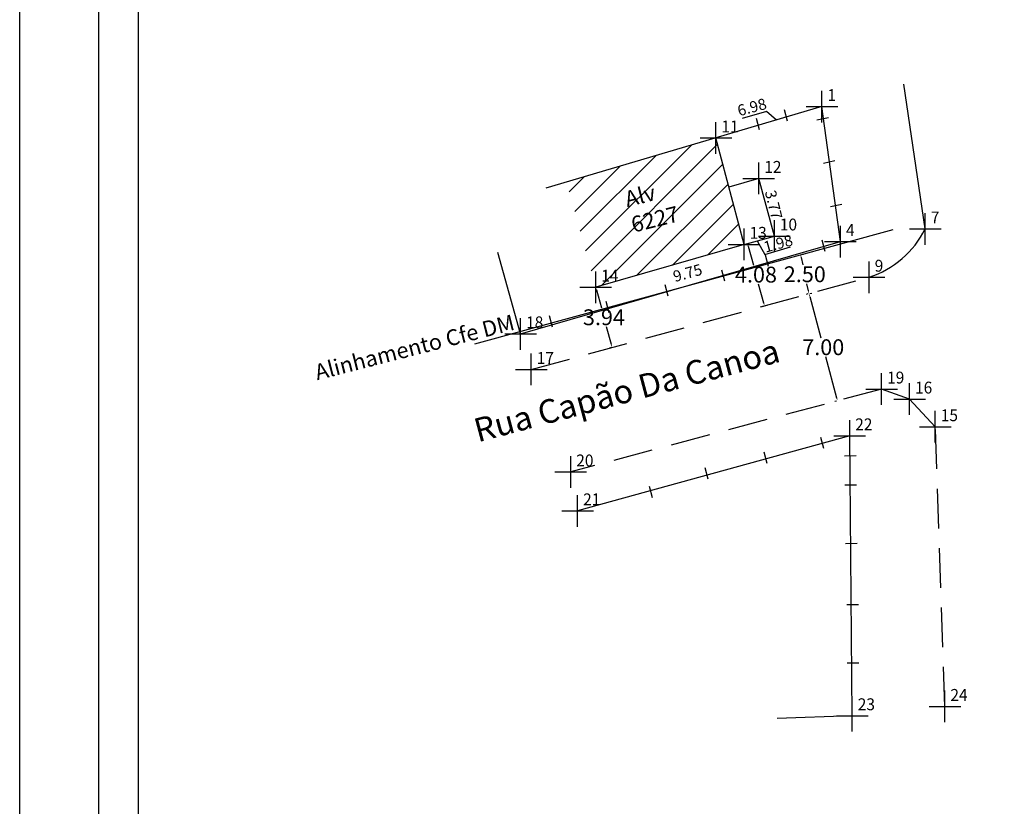
# Model space of a CAD drawing. Extents: x 178422 to 178551, y 1665395 to 1665927.
# Drawn here: x 178422 to 178484, y 1665444 to 1665494 of the extents above; entities that cross this region are included whole.
import ezdxf

# ---------------------------------------------------------------- set-up
doc = ezdxf.new("R2010")
doc.units = 0
doc.header["$LTSCALE"] = 10
doc.header["$MEASUREMENT"] = 0
doc.header["$PDMODE"] = 2
doc.header["$PDSIZE"] = -3
doc.linetypes.add('CONTINUO', pattern=[0])
doc.linetypes.add('DASHED2', pattern=[0.375, 0.25, -0.125])
doc.layers.get('0').update_dxf_attribs({"linetype": 'CONTINUOUS'})
doc.layers.get('DEFPOINTS').update_dxf_attribs({"linetype": 'CONTINUOUS'})
for name, color, linetype in [('_TG', 7, 'CONTINUO'), ('T-ALINH-PROJ-C', 6, 'CONTINUOUS'), ('T-DIM', 1, 'CONTINUOUS'), ('T-DIVIS-EXIS', 7, 'CONTINUOUS'), ('T-EDIF', 5, 'CONTINUOUS'), ('T-MFIO-EXI', 7, 'DASHED2')]:
    doc.layers.add(name, color=color, linetype=linetype)
doc.layers.add('LEGENDA', color=7, linetype='CONTINUOUS', lineweight=5)
doc.styles.add('SIMPLEX', font='simplex', dxfattribs={"height": 0.2})
doc.styles.get("Standard").update_dxf_attribs({"font": 'ARIAL.TTF'})
doc.dimstyles.get("Standard").update_dxf_attribs({"dimtxt": 0.18, "dimasz": 0.18, "dimexe": 0.18, "dimexo": 0.0625, "dimgap": 0.09, "dimtad": 0, "dimtih": 1, "dimtoh": 1, "dimdec": 4, "dimzin": 0, "dimdsep": 46, "dimtxsty": 'Standard', "dimcen": 0.09, "dimadec": 0, "dimazin": 0, "dimtfac": 1, "dimtdec": 4, "dimtofl": 0, "dimtmove": 0, "dimatfit": 0, "dimfxl": 0, "dimtolj": 1, "dimtzin": 0, "dimarcsym": 0})

# ---------------------------------------------------------------- blocks, each defined once
blk = doc.blocks.new('SIMB_PONTO')
at = {"color": 0}
blk.add_point((0, 0), dxfattribs=at)
for tag in ['COTA', 'PONTO', 'DESC']:
    blk.add_attdef(tag, (0, 0), '', height=1)
blk = doc.blocks.new('MURO')
at = {"layer": 'T-DIVIS-EXIS'}
blk.add_line((0, -0.4), (0, 0.4), dxfattribs=at)
blk = doc.blocks.new('*D21')
at = {"layer": 'DEFPOINTS', "color": 0}
for p in [(178471.394, 1665476.831), (178473.198, 1665470.066), (178473.198, 1665470.066)]:
    blk.add_point(p, dxfattribs=at)
at = {"layer": 'T-DIM', "color": 0, "lineweight": -2}
for p, q in [((178471.333, 1665476.815), (178471.22, 1665476.785)), ((178471.44, 1665476.657), (178472.136, 1665474.049)), ((178473.151, 1665470.24), (178472.456, 1665472.848)), ((178473.137, 1665470.05), (178473.024, 1665470.02))]:
    blk.add_line(p, q, dxfattribs=at)
at = {"layer": 'T-DIM', "color": 0}
for points in [[(178471.469, 1665476.665), (178471.411, 1665476.65), (178471.394, 1665476.831)], [(178473.18, 1665470.248), (178473.122, 1665470.232), (178473.198, 1665470.066)]]:
    blk.add_solid(points, dxfattribs=at)
at = {"layer": 'T-DIM', "color": 0, "insert": (178472.296, 1665473.449), "char_height": 1, "attachment_point": 5}
blk.add_mtext('\\A1;7.00', dxfattribs=at)
blk = doc.blocks.new('*D22')
at = {"layer": 'DEFPOINTS', "color": 0}
for p in [(178457.935, 1665477.239), (178458.972, 1665473.44), (178458.972, 1665473.44)]:
    blk.add_point(p, dxfattribs=at)
at = {"layer": 'T-DIM', "color": 0, "lineweight": -2}
for p, q in [((178457.996, 1665477.255), (178458.109, 1665477.286)), ((178457.983, 1665477.065), (178458.29, 1665475.94)), ((178458.925, 1665473.614), (178458.618, 1665474.739)), ((178458.912, 1665473.424), (178458.799, 1665473.393))]:
    blk.add_line(p, q, dxfattribs=at)
at = {"layer": 'T-DIM', "color": 0}
for points in [[(178458.012, 1665477.073), (178457.954, 1665477.057), (178457.935, 1665477.239)], [(178458.954, 1665473.622), (178458.896, 1665473.606), (178458.972, 1665473.44)]]:
    blk.add_solid(points, dxfattribs=at)
at = {"layer": 'T-DIM', "color": 0, "insert": (178458.454, 1665475.339), "char_height": 1, "attachment_point": 5}
blk.add_mtext('\\A1;3.94', dxfattribs=at)
blk = doc.blocks.new('*D23')
at = {"layer": 'DEFPOINTS', "color": 0}
for p in [(178470.871, 1665479.28), (178471.394, 1665476.831), (178471.394, 1665476.831)]:
    blk.add_point(p, dxfattribs=at)
at = {"layer": 'T-DIM', "color": 0, "lineweight": -2}
for p, q in [((178470.932, 1665479.293), (178471.047, 1665479.318)), ((178470.908, 1665479.104), (178471.004, 1665478.656)), ((178471.356, 1665477.007), (178471.26, 1665477.455)), ((178471.455, 1665476.844), (178471.57, 1665476.869))]:
    blk.add_line(p, q, dxfattribs=at)
at = {"layer": 'T-DIM', "color": 0}
for points in [[(178470.938, 1665479.11), (178470.879, 1665479.098), (178470.871, 1665479.28)], [(178471.385, 1665477.014), (178471.327, 1665477.001), (178471.394, 1665476.831)]]:
    blk.add_solid(points, dxfattribs=at)
at = {"layer": 'T-DIM', "color": 0, "insert": (178471.132, 1665478.056), "char_height": 1, "attachment_point": 5}
blk.add_mtext('\\A1;2.50', dxfattribs=at)
blk = doc.blocks.new('*D24')
at = {"layer": 'DEFPOINTS', "color": 0}
for p in [(178467.298, 1665479.944), (178468.373, 1665476.007), (178468.586, 1665476.065)]:
    blk.add_point(p, dxfattribs=at)
at = {"layer": 'T-DIM', "color": 0, "lineweight": -2}
for p, q in [((178467.358, 1665479.96), (178467.685, 1665480.049)), ((178467.559, 1665479.828), (178467.885, 1665478.634)), ((178468.539, 1665476.239), (178468.213, 1665477.433)), ((178468.433, 1665476.023), (178468.76, 1665476.112))]:
    blk.add_line(p, q, dxfattribs=at)
at = {"layer": 'T-DIM', "color": 0}
for points in [[(178467.588, 1665479.836), (178467.53, 1665479.82), (178467.511, 1665480.002)], [(178468.568, 1665476.246), (178468.51, 1665476.231), (178468.586, 1665476.065)]]:
    blk.add_solid(points, dxfattribs=at)
at = {"layer": 'T-DIM', "color": 0, "insert": (178468.049, 1665478.033), "char_height": 1, "attachment_point": 5}
blk.add_mtext('\\A1;4.08', dxfattribs=at)

msp = doc.modelspace()

# ---------------------------------------------------------------- hatches: boundary and pattern name
at = {"layer": 'T-DIM'}
h = msp.add_hatch(dxfattribs=at)
h.set_pattern_fill('ANSI31', color=256, scale=9, style=0)
h.paths.add_polyline_path([(178456.092, 1665483.872), (178465.522, 1665486.661), (178467.298, 1665479.944), (178457.935, 1665477.239)])
h.paths.add_polyline_path([(178459.373, 1665483.447), (178463.416, 1665484.457), (178464.183, 1665481.385), (178460.141, 1665480.375)], flags=24)

# ---------------------------------------------------------------- linework, layer by layer
msp.add_lwpolyline([(178426.576, 1665538.3), (178520.461, 1665538.3), (178520.461, 1665399.802), (178426.576, 1665399.802)], close=True)
at = {"layer": 'DEFPOINTS'}
msp.add_lwpolyline([(178421.576, 1665541.525), (178525.461, 1665541.525), (178525.461, 1665394.802), (178421.576, 1665394.802)], close=True, dxfattribs=at)
at = {"layer": 'T-ALINH-PROJ-C'}
msp.add_line((178450.298, 1665473.664), (178476.709, 1665480.874), dxfattribs=at)
at = {"layer": 'T-DIM'}
for p, q in [((178468.708, 1665488.321), (178467.189, 1665487.897)), ((178469.349, 1665487.793), (178468.708, 1665488.321)), ((178468.131, 1665480.173), (178468.615, 1665479.309)), ((178468.615, 1665479.309), (178470.229, 1665479.791))]:
    msp.add_line(p, q, dxfattribs=at)
msp.add_lwpolyline([(178429.076, 1665535.8), (178517.961, 1665535.8), (178517.961, 1665402.302), (178429.076, 1665402.302)], close=True, dxfattribs=at)
at = {"layer": 'T-DIVIS-EXIS'}
for p, q in [((178478.735, 1665480.916), (178477.373, 1665490.053)), ((178472.216, 1665488.641), (178454.783, 1665483.485)), ((178473.383, 1665480.12), (178472.216, 1665488.641)), ((178453.194, 1665474.291), (178473.383, 1665480.12)), ((178453.194, 1665474.291), (178451.765, 1665479.42)), ((178473.966, 1665467.853), (178456.789, 1665463.117)), ((178474.126, 1665450.181), (178473.966, 1665467.853)), ((178474.126, 1665450.181), (178469.385, 1665450.001))]:
    msp.add_line(p, q, dxfattribs=at)
msp.add_arc((178473.293, 1665483.659), 6.094, 288.18052, 333.2559, dxfattribs=at)
at = {"layer": 'T-EDIF'}
for p, q in [((178467.298, 1665479.944), (178465.522, 1665486.661)), ((178468.224, 1665484.107), (178466.341, 1665483.564)), ((178469.21, 1665480.47), (178468.224, 1665484.107)), ((178468.224, 1665484.107), (178468.224, 1665484.107)), ((178467.298, 1665479.944), (178469.21, 1665480.47)), ((178467.298, 1665479.944), (178457.935, 1665477.239))]:
    msp.add_line(p, q, dxfattribs=at)
at = {"layer": 'T-MFIO-EXI'}
for p, q in [((178453.864, 1665472.046), (178475.194, 1665477.869)), ((178475.98, 1665470.808), (178456.358, 1665465.575)), ((178479.367, 1665468.429), (178477.743, 1665470.174)), ((178479.973, 1665450.77), (178479.367, 1665468.429))]:
    msp.add_line(p, q, dxfattribs=at)
at = {"layer": 'T-MFIO-EXI', "linetype": 'Continuous'}
msp.add_line((178477.743, 1665470.174), (178475.98, 1665470.808), dxfattribs=at)

# ---------------------------------------------------------------- block references
at = {"layer": '_TG', "color": 3}
ref = msp.add_blockref('SIMB_PONTO', (178472.216, 1665488.641), dxfattribs=at)
ref.add_attrib('PONTO', '1', (178472.566, 1665488.991), dxfattribs={"layer": '0', "color": 1, "height": 0.75, "style": 'SIMPLEX', "width": 0.954526, "flags": 8})
ref = msp.add_blockref('SIMB_PONTO', (178465.522, 1665486.661), dxfattribs=at)
ref.add_attrib('PONTO', '11', (178465.872, 1665487.011), dxfattribs={"layer": '0', "color": 1, "height": 0.75, "style": 'SIMPLEX', "width": 0.954526, "flags": 8})
ref = msp.add_blockref('SIMB_PONTO', (178468.224, 1665484.107), dxfattribs=at)
ref.add_attrib('PONTO', '12', (178468.574, 1665484.457), dxfattribs={"layer": '0', "color": 1, "height": 0.75, "style": 'SIMPLEX', "width": 0.954526, "flags": 8})
ref = msp.add_blockref('SIMB_PONTO', (178478.735, 1665480.916), dxfattribs=at)
ref.add_attrib('PONTO', '7', (178479.085, 1665481.266), dxfattribs={"layer": '0', "color": 1, "height": 0.75, "style": 'SIMPLEX', "width": 0.954526, "flags": 8})
ref = msp.add_blockref('SIMB_PONTO', (178467.298, 1665479.944), dxfattribs=at)
ref.add_attrib('PONTO', '13', (178467.648, 1665480.294), dxfattribs={"layer": '0', "color": 1, "height": 0.75, "style": 'SIMPLEX', "width": 0.954526, "flags": 8})
ref = msp.add_blockref('SIMB_PONTO', (178469.21, 1665480.47), dxfattribs=at)
ref.add_attrib('PONTO', '10', (178469.56, 1665480.82), dxfattribs={"layer": '0', "color": 1, "height": 0.75, "style": 'SIMPLEX', "width": 0.954526, "flags": 8})
ref = msp.add_blockref('SIMB_PONTO', (178473.383, 1665480.12), dxfattribs=at)
ref.add_attrib('PONTO', '4', (178473.733, 1665480.47), dxfattribs={"layer": '0', "color": 1, "height": 0.75, "style": 'SIMPLEX', "width": 0.954526, "flags": 8})
ref = msp.add_blockref('SIMB_PONTO', (178475.194, 1665477.869), dxfattribs=at)
ref.add_attrib('PONTO', '9', (178475.544, 1665478.219), dxfattribs={"layer": '0', "color": 1, "height": 0.75, "style": 'SIMPLEX', "width": 0.954526, "flags": 8})
ref = msp.add_blockref('SIMB_PONTO', (178457.935, 1665477.239), dxfattribs=at)
ref.add_attrib('PONTO', '14', (178458.285, 1665477.589), dxfattribs={"layer": '0', "color": 1, "height": 0.75, "style": 'SIMPLEX', "width": 0.954526, "flags": 8})
ref = msp.add_blockref('SIMB_PONTO', (178453.194, 1665474.291), dxfattribs=at)
ref.add_attrib('PONTO', '18', (178453.544, 1665474.641), dxfattribs={"layer": '0', "color": 1, "height": 0.75, "style": 'SIMPLEX', "width": 0.954526, "flags": 8})
ref = msp.add_blockref('SIMB_PONTO', (178453.864, 1665472.046), dxfattribs=at)
ref.add_attrib('PONTO', '17', (178454.214, 1665472.396), dxfattribs={"layer": '0', "color": 1, "height": 0.75, "style": 'SIMPLEX', "width": 0.954526, "flags": 8})
ref = msp.add_blockref('SIMB_PONTO', (178475.98, 1665470.808), dxfattribs=at)
ref.add_attrib('PONTO', '19', (178476.33, 1665471.158), dxfattribs={"layer": '0', "color": 1, "height": 0.75, "style": 'SIMPLEX', "width": 0.954526, "flags": 8})
ref = msp.add_blockref('SIMB_PONTO', (178477.743, 1665470.174), dxfattribs=at)
ref.add_attrib('PONTO', '16', (178478.093, 1665470.524), dxfattribs={"layer": '0', "color": 1, "height": 0.75, "style": 'SIMPLEX', "width": 0.954526, "flags": 8})
ref = msp.add_blockref('SIMB_PONTO', (178479.367, 1665468.429), dxfattribs=at)
ref.add_attrib('PONTO', '15', (178479.717, 1665468.779), dxfattribs={"layer": '0', "color": 1, "height": 0.75, "style": 'SIMPLEX', "width": 0.954526, "flags": 8})
ref = msp.add_blockref('SIMB_PONTO', (178473.966, 1665467.853), dxfattribs=at)
ref.add_attrib('PONTO', '22', (178474.316, 1665468.203), dxfattribs={"layer": '0', "color": 1, "height": 0.75, "style": 'SIMPLEX', "width": 0.954526, "flags": 8})
ref = msp.add_blockref('SIMB_PONTO', (178456.358, 1665465.575), dxfattribs=at)
ref.add_attrib('PONTO', '20', (178456.708, 1665465.925), dxfattribs={"layer": '0', "color": 1, "height": 0.75, "style": 'SIMPLEX', "width": 0.954526, "flags": 8})
ref = msp.add_blockref('SIMB_PONTO', (178456.789, 1665463.117), dxfattribs=at)
ref.add_attrib('PONTO', '21', (178457.139, 1665463.467), dxfattribs={"layer": '0', "color": 1, "height": 0.75, "style": 'SIMPLEX', "width": 0.954526, "flags": 8})
ref = msp.add_blockref('SIMB_PONTO', (178479.973, 1665450.77), dxfattribs=at)
ref.add_attrib('PONTO', '24', (178480.323, 1665451.12), dxfattribs={"layer": '0', "color": 1, "height": 0.75, "style": 'SIMPLEX', "width": 0.954526, "flags": 8})
ref = msp.add_blockref('SIMB_PONTO', (178474.126, 1665450.181), dxfattribs=at)
ref.add_attrib('PONTO', '23', (178474.476, 1665450.531), dxfattribs={"layer": '0', "color": 1, "height": 0.75, "style": 'SIMPLEX', "width": 0.954526, "flags": 8})
at = {"layer": 'LEGENDA', "zscale": 0.9223830000000003}
for p, xscale, yscale, rotation in [((178469.949, 1665488.08), 0.9223829999776538, 0.9223829999178275, 14.72611659377014), ((178468.186, 1665487.528), 0.9223829999776538, 0.9223829999178275, 14.72611659377014), ((178472.258, 1665487.875), 0.9223829999801996, 0.922382999913471, 281.9613973934631), ((178472.664, 1665485.151), 0.9223829999801996, 0.922382999913471, 281.9613973934631), ((178473.114, 1665482.399), 0.9223829999801996, 0.922382999913471, 281.9613973934631), ((178472.319, 1665479.848), 0.9223829999776538, 0.9223829999178275, 14.72611659377014), ((178468.751, 1665478.91), 0.9223829999776538, 0.9223829999178275, 14.72611659377014), ((178465.993, 1665477.967), 0.9223829999776538, 0.9223829999178275, 14.72611659377014), ((178462.405, 1665477.025), 0.9223829999776538, 0.9223829999178275, 14.72611659377014), ((178458.697, 1665475.981), 0.9223829999776538, 0.9223829999178275, 14.72611659377014), ((178455.109, 1665475.069), 0.9223829999776538, 0.9223829999178275, 14.72611659377014), ((178472.235, 1665467.401), 0.9223829999776538, 0.9223829999178275, 14.72611659377014), ((178468.667, 1665466.463), 0.9223829999776538, 0.9223829999178275, 14.72611659377014), ((178474.014, 1665466.603), 0.9223829998428532, 0.9223830000052997, 270.5773609481084), ((178464.939, 1665465.47), 0.9223829999776538, 0.9223829999178277, 14.72611659377014), ((178461.418, 1665464.293), 0.9223829999776538, 0.9223829999178277, 14.72611659377014), ((178474.033, 1665464.758), 0.9223829998428532, 0.9223830000052997, 270.5773609481084), ((178474.07, 1665461.069), 0.9223829998428532, 0.9223830000052997, 270.5773609481084), ((178474.145, 1665457.205), 0.9223829998428532, 0.9223830000052997, 270.5773609481084), ((178474.183, 1665453.516), 0.9223829998428532, 0.9223830000052997, 270.5773609481084)]:
    msp.add_blockref('MURO', p, dxfattribs=dict(at, xscale=xscale, yscale=yscale, rotation=rotation))

# ---------------------------------------------------------------- texts
at = {"layer": 'T-DIM', "width": 28.81276, "attachment_point": 1}
for s, insert, char_height, rotation in [('6.98', (178466.807, 1665488.699), 0.7, 15.30085), ('Alv\\P6227', (178459.676, 1665483.265), 1, 14.02363), ('3.77', (178469.284, 1665483.429), 0.7, 283.97029), ('1.98', (178468.465, 1665480.087), 0.7, 15.30085), ('9.75', (178462.747, 1665478.233), 0.7, 15.30085), ('Alinhamento Cfe DM', (178440.109, 1665472.328), 1, 14.36264), ('Rua Capão Da Canoa', (178450.11, 1665468.885), 1.5, 14.93207)]:
    msp.add_mtext(s, dxfattribs=dict(at, insert=insert, char_height=char_height, rotation=rotation))

# ---------------------------------------------------------------- dimensions: what is measured, and where the dimension line sits
at = {"layer": 'T-DIM'}
for p1, p2, distance, picture, middle in [((178467.298, 1665479.944), (178468.373, 1665476.007), 0.221, '*D24', (178468.049, 1665478.033)), ((178470.871, 1665479.28), (178471.394, 1665476.831), 0, '*D23', (178471.132, 1665478.056)), ((178457.935, 1665477.239), (178458.972, 1665473.44), 0, '*D22', (178458.454, 1665475.339)), ((178471.394, 1665476.831), (178473.198, 1665470.066), 0, '*D21', (178472.296, 1665473.449))]:
    dim = msp.add_aligned_dim(p1=p1, p2=p2, distance=distance, dimstyle='Standard', override={"dimtxt": 1, "dimdec": 2, "dimtdec": 2, "dimatfit": 3}, dxfattribs=at)
    dim.commit()
    dim.dimension.update_dxf_attribs({"geometry": picture, "text_midpoint": middle})

doc.saveas('drawing.dxf')
